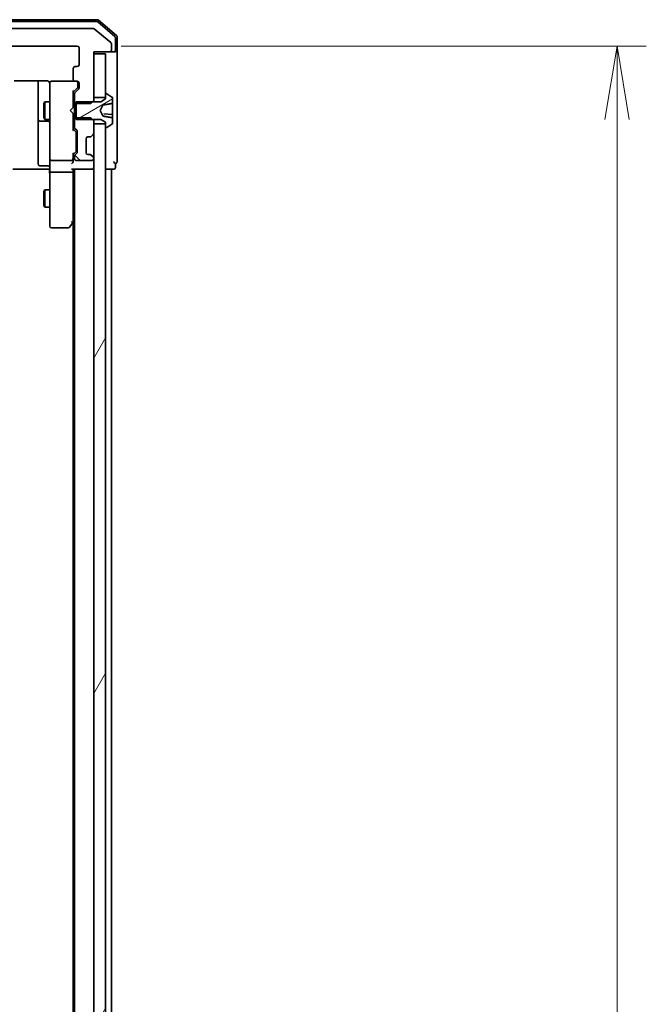
# Model space of a CAD drawing. Units: millimetres. Extents: x 72 to 11462, y 40 to 2569.
# Drawn here: x 5269 to 5375, y 1302 to 1469 of the extents above; entities that cross this region are included whole.
import ezdxf

# ---------------------------------------------------------------- set-up
doc = ezdxf.new("R2010")
doc.units = ezdxf.units.MM
doc.header["$LTSCALE"] = 5
doc.layers.get('Defpoints').update_dxf_attribs({"lineweight": 25})
for name, color, linetype, lineweight in [('Dimension (ISO)', 7, 'Continuous', 18), ('Hatch (ISO)', 1, 'Continuous', 18), ('Visible (ISO)', 7, 'Continuous', 35)]:
    doc.layers.add(name, color=color, linetype=linetype, lineweight=lineweight)
doc.styles.add('Note Text (TK)', font='MS PGothic.ttf')
doc.dimstyles.new('Default - Method 1b (TK)', dxfattribs={"dimscale": 5, "dimtxt": 2.5, "dimasz": 2.5, "dimexe": 1, "dimexo": 1.5, "dimgap": 1, "dimtad": 1, "dimdsep": 46, "dimtxsty": 'Note Text (TK)', "dimblk": 'OPEN', "dimcen": 0.09, "dimdle": 5, "dimclrd": 100, "dimclre": 100, "dimclrt": 7, "dimadec": 1, "dimazin": 1, "dimtfac": 1, "dimtmove": 0, "dimatfit": 3, "dimldrblk": 'OPEN', "dimfxl": 1, "dimtolj": 1, "dimlwd": -1, "dimlwe": -1, "dimarcsym": 0})
pattern_1 = [(135.0002, (1907, -32), (-20.2055, -20.20565), [])]

# ---------------------------------------------------------------- blocks, each defined once
blk = doc.blocks.new('_Open')
at = {"color": 0, "linetype": 'ByBlock', "lineweight": -2}
for p, q in [((-1, 0.167), (0, 0)), ((-1, -0.167), (0, 0)), ((0, 0), (-1, 0))]:
    blk.add_line(p, q, dxfattribs=at)
blk = doc.blocks.new('*D26')
at = {"layer": 'Defpoints', "color": 0}
for p in [(5278.41, 1465), (5278.41, 873), (5370.47, 873)]:
    blk.add_point(p, dxfattribs=at)
at = {"layer": 'Dimension (ISO)', "color": 100}
for p, q in [((5285.91, 1465), (5375.47, 1465)), ((5370.47, 1452.5), (5370.47, 885.5)), ((5285.91, 873), (5375.47, 873))]:
    blk.add_line(p, q, dxfattribs=at)
at = {"layer": 'Dimension (ISO)', "color": 100, "xscale": 12.5, "yscale": 12.5, "zscale": 12.5}
for p, rotation in [((5370.47, 1465), 90), ((5370.47, 873), 270)]:
    blk.add_blockref('_Open', p, dxfattribs=dict(at, rotation=rotation))
at = {"layer": 'Dimension (ISO)', "color": 7, "insert": (5354.26, 1146.2), "char_height": 12.5, "attachment_point": 4, "rotation": 90, "style": 'Note Text (TK)'}
blk.add_mtext('\\A1;\\fMS PGothic|b0|i0;{\\H22.4100;592', dxfattribs=at)

msp = doc.modelspace()

# ---------------------------------------------------------------- hatches: boundary and pattern name
at = {"layer": 'Hatch (ISO)'}
h = msp.add_hatch(dxfattribs=at)
h.set_pattern_fill('ANSI31', color=256, scale=228.6, angle=90.00021, style=0)
h.set_pattern_definition(pattern_1)
edge = h.paths.add_edge_path()
edge.add_ellipse((5065.015, 1464.2953), major_axis=(0, -0.3), ratio=1, start_angle=270, end_angle=360)
edge.add_line((5065.015, 1463.9953), (5067.715, 1463.9953))
edge.add_line((5067.715, 1463.9953), (5067.715, 1455.7248))
edge.add_line((5067.715, 1455.7248), (5068.215, 1455.2248))
edge.add_line((5068.215, 1455.2248), (5071.015, 1455.2248))
edge.add_line((5071.015, 1455.2248), (5071.015, 1456.8211))
edge.add_ellipse((5070.715, 1456.8211), major_axis=(0, 0.3), ratio=1, start_angle=270, end_angle=315)
edge.add_line((5070.9271, 1457.0332), (5070.3028, 1457.6575))
edge.add_ellipse((5070.515, 1457.8696), major_axis=(-0.2121, 0.2121), ratio=1, start_angle=45, end_angle=90, ccw=False)
edge.add_line((5070.215, 1457.8696), (5070.215, 1458.6953))
edge.add_ellipse((5070.515, 1458.6953), major_axis=(0, 0.3), ratio=1, start_angle=0, end_angle=90, ccw=False)
edge.add_line((5070.515, 1458.9953), (5070.915, 1458.9953))
edge.add_ellipse((5070.915, 1459.2953), major_axis=(0.3, 0), ratio=1, start_angle=270, end_angle=360)
edge.add_line((5071.215, 1459.2953), (5071.215, 1461.1953))
edge.add_ellipse((5070.915, 1461.1953), major_axis=(0, 0.3), ratio=1, start_angle=270, end_angle=360)
edge.add_line((5070.915, 1461.4953), (5070.515, 1461.4953))
edge.add_ellipse((5070.515, 1461.7953), major_axis=(-0.3, 0), ratio=1, start_angle=0, end_angle=90, ccw=False)
edge.add_line((5070.215, 1461.7953), (5070.215, 1464.6953))
edge.add_ellipse((5070.515, 1464.6953), major_axis=(0, 0.3), ratio=1, start_angle=0, end_angle=90, ccw=False)
edge.add_line((5070.515, 1464.9953), (5278.415, 1464.9953))
edge.add_ellipse((5278.415, 1464.6953), major_axis=(0.3, 0), ratio=1, start_angle=0, end_angle=90, ccw=False)
edge.add_line((5278.715, 1464.6953), (5278.715, 1461.7953))
edge.add_ellipse((5278.415, 1461.7953), major_axis=(0, -0.3), ratio=1, start_angle=0, end_angle=90, ccw=False)
edge.add_line((5278.415, 1461.4953), (5278.015, 1461.4953))
edge.add_ellipse((5278.015, 1461.1953), major_axis=(-0.3, 0), ratio=1, start_angle=270, end_angle=360)
edge.add_line((5277.715, 1461.1953), (5277.715, 1459.2953))
edge.add_ellipse((5278.015, 1459.2953), major_axis=(0, -0.3), ratio=1, start_angle=270, end_angle=360)
edge.add_line((5278.015, 1458.9953), (5278.415, 1458.9953))
edge.add_ellipse((5278.415, 1458.6953), major_axis=(0.3, 0), ratio=1, start_angle=0, end_angle=90, ccw=False)
edge.add_line((5278.715, 1458.6953), (5278.715, 1457.8696))
edge.add_ellipse((5278.415, 1457.8696), major_axis=(0, -0.3), ratio=1, start_angle=45, end_angle=90, ccw=False)
edge.add_line((5278.6271, 1457.6575), (5278.0028, 1457.0332))
edge.add_ellipse((5278.215, 1456.8211), major_axis=(-0.2121, -0.2121), ratio=1, start_angle=270, end_angle=315)
edge.add_line((5277.915, 1456.8211), (5277.915, 1455.2248))
edge.add_line((5277.915, 1455.2248), (5278.215, 1455.2248))
edge.add_line((5278.215, 1455.2248), (5280.715, 1455.2248))
edge.add_line((5280.715, 1455.2248), (5280.9855, 1455.4953))
edge.add_line((5280.9855, 1455.4953), (5281.215, 1455.7248))
edge.add_line((5281.215, 1455.7248), (5281.215, 1456.2453))
edge.add_line((5281.215, 1456.2453), (5281.215, 1463.6953))
edge.add_line((5281.215, 1463.6953), (5281.215, 1463.9953))
edge.add_line((5281.215, 1463.9953), (5283.915, 1463.9953))
edge.add_ellipse((5283.915, 1464.2953), major_axis=(0.3, 0), ratio=1, start_angle=270, end_angle=360)
edge.add_line((5284.215, 1464.2953), (5284.215, 1465.3548))
edge.add_ellipse((5283.915, 1465.3548), major_axis=(0, 0.3), ratio=1, start_angle=270, end_angle=320.194429)
edge.add_line((5284.107, 1465.5853), (5281.2984, 1467.9258))
edge.add_ellipse((5281.1063, 1467.6953), major_axis=(-0.2305, 0.1921), ratio=1, start_angle=270, end_angle=309.805571)
edge.add_line((5281.1063, 1467.9953), (5067.8236, 1467.9953))
edge.add_ellipse((5067.8236, 1467.6953), major_axis=(-0.3, 0), ratio=1, start_angle=270, end_angle=309.805571)
edge.add_line((5067.6315, 1467.9258), (5064.8229, 1465.5853))
edge.add_ellipse((5065.015, 1465.3548), major_axis=(-0.2305, -0.1921), ratio=1, start_angle=270, end_angle=320.194429)
edge.add_line((5064.715, 1465.3548), (5064.715, 1464.2953))
h = msp.add_hatch(dxfattribs=at)
h.set_pattern_fill('ANSI31', color=256, scale=228.6, angle=-14.999978, style=0)
h.set_pattern_definition([(30, (1907, -32), (-14.2875, 24.74667), [])])
edge = h.paths.add_edge_path()
edge.add_ellipse((5283.315, 1456.7953), major_axis=(-0.1, 0), ratio=1, start_angle=270, end_angle=360)
edge.add_line((5283.215, 1456.7953), (5283.215, 1456.2453))
edge.add_line((5283.215, 1456.2453), (5283.215, 1455.9953))
edge.add_line((5283.215, 1455.9953), (5282.415, 1455.4953))
edge.add_line((5282.415, 1455.4953), (5280.9855, 1455.4953))
edge.add_line((5280.9855, 1455.4953), (5278.215, 1455.4953))
edge.add_line((5278.215, 1455.4953), (5278.215, 1455.2248))
edge.add_line((5278.215, 1455.2248), (5278.215, 1452.7658))
edge.add_line((5278.215, 1452.7658), (5278.215, 1452.4953))
edge.add_line((5278.215, 1452.4953), (5280.9855, 1452.4953))
edge.add_line((5280.9855, 1452.4953), (5282.415, 1452.4953))
edge.add_line((5282.415, 1452.4953), (5283.215, 1451.9953))
edge.add_line((5283.215, 1451.9953), (5283.215, 1451.7453))
edge.add_line((5283.215, 1451.7453), (5283.215, 1451.1953))
edge.add_ellipse((5283.315, 1451.1953), major_axis=(0, -0.1), ratio=1, start_angle=270, end_angle=360)
edge.add_line((5283.315, 1451.0953), (5283.3557, 1451.0953))
edge.add_ellipse((5283.3557, 1451.2953), major_axis=(0.2, 0), ratio=1, start_angle=270, end_angle=303.023868)
edge.add_line((5283.4647, 1451.1276), (5284.324, 1451.6862))
edge.add_ellipse((5284.215, 1451.8539), major_axis=(0.1677, 0.109), ratio=1, start_angle=270, end_angle=326.976132)
edge.add_line((5284.415, 1451.8539), (5284.415, 1452.6097))
edge.add_ellipse((5284.365, 1452.6097), major_axis=(0, 0.1628), ratio=0.30721746, start_angle=270, end_angle=334.042095)
edge.add_spline(control_points=[(5284.4072, 1452.6966), (5284.404, 1452.7132), (5284.3997, 1452.7292), (5284.3883, 1452.7497), (5284.3832, 1452.7566), (5284.3754, 1452.762), (5284.3731, 1452.7632), (5284.3704, 1452.7641), (5284.3699, 1452.7642), (5284.3693, 1452.7643)], knot_values=[0.09300167, 0.09300167, 0.09300167, 0.09300167, 0.09785505, 0.09785505, 0.10001728, 0.10001728, 0.10068711, 0.10068711, 0.10084823, 0.10084823, 0.10084823, 0.10084823], degree=3, periodic=0)
edge.add_spline(control_points=[(5284.3693, 1452.7643), (5283.836, 1452.889), (5282.8816, 1453.0316)], knot_values=[0, 0, 0, 0.15458891, 0.15458891, 0.15458891], weights=[1, 1.01040094, 1.00150293], degree=2, periodic=0)
edge.add_spline(control_points=[(5282.8816, 1453.0316), (5282.8726, 1453.0329), (5282.8634, 1453.0348), (5282.8545, 1453.0369)], knot_values=[-0.00272995, -0.00272995, -0.00272995, -0.00272995, 0, 0, 0, 0], degree=3, periodic=0)
edge.add_ellipse((5282.8629, 1453.072), major_axis=(-0.0084, -0.0351), ratio=1, start_angle=347.08393, end_angle=360, ccw=False)
edge.add_spline(control_points=[(5282.8469, 1453.0397), (5282.8368, 1453.0447), (5282.8265, 1453.0527), (5282.8075, 1453.0728), (5282.7993, 1453.0843), (5282.7929, 1453.0964)], knot_values=[-0.00831897, -0.00831897, -0.00831897, -0.00831897, -0.00411234, -0.00411234, 0, 0, 0, 0], degree=3, periodic=0)
edge.add_line((5282.7929, 1453.0964), (5282.315, 1453.9953))
edge.add_line((5282.315, 1453.9953), (5282.7929, 1454.8942))
edge.add_spline(control_points=[(5282.7929, 1454.8942), (5282.8007, 1454.9088), (5282.8106, 1454.922), (5282.8298, 1454.9405), (5282.8384, 1454.9468), (5282.8469, 1454.951)], knot_values=[-0.00658615, -0.00658615, -0.00658615, -0.00658615, -0.00283385, -0.00283385, 0, 0, 0, 0], degree=3, periodic=0)
edge.add_ellipse((5282.8629, 1454.9187), major_axis=(0.0323, 0.016), ratio=1, start_angle=77.08393, end_angle=90, ccw=False)
edge.add_spline(control_points=[(5282.8545, 1454.9538), (5282.8634, 1454.9559), (5282.8726, 1454.9578), (5282.8816, 1454.9591)], knot_values=[-0.00272599, -0.00272599, -0.00272599, -0.00272599, 0, 0, 0, 0], degree=3, periodic=0)
edge.add_spline(control_points=[(5282.8816, 1454.9591), (5283.836, 1455.1017), (5284.3693, 1455.2263)], knot_values=[0.01203883, 0.01203883, 0.01203883, 0.16662775, 0.16662775, 0.16662775], weights=[1.00150293, 1.01040094, 1], degree=2, periodic=0)
edge.add_spline(control_points=[(5284.3693, 1455.2263), (5284.3699, 1455.2265), (5284.3704, 1455.2266), (5284.3731, 1455.2275), (5284.3754, 1455.2287), (5284.3832, 1455.234), (5284.3883, 1455.241), (5284.3997, 1455.2615), (5284.404, 1455.2774), (5284.4072, 1455.2941)], knot_values=[0.03416366, 0.03416366, 0.03416366, 0.03416366, 0.03432478, 0.03432478, 0.03499461, 0.03499461, 0.03715684, 0.03715684, 0.04201022, 0.04201022, 0.04201022, 0.04201022], degree=3, periodic=0)
edge.add_ellipse((5284.365, 1455.381), major_axis=(0, -0.1628), ratio=0.30721746, start_angle=25.957905, end_angle=90)
edge.add_line((5284.415, 1455.381), (5284.415, 1456.1368))
edge.add_ellipse((5284.215, 1456.1368), major_axis=(0, 0.2), ratio=1, start_angle=270, end_angle=326.976132)
edge.add_line((5284.324, 1456.3045), (5283.4647, 1456.863))
edge.add_ellipse((5283.3557, 1456.6953), major_axis=(-0.1677, 0.109), ratio=1, start_angle=270, end_angle=303.023868)
edge.add_line((5283.3557, 1456.8953), (5283.315, 1456.8953))
h = msp.add_hatch(dxfattribs=at)
h.set_pattern_fill('ANSI31', color=256, scale=228.6, angle=90.00021, style=0)
h.set_pattern_definition(pattern_1)
edge = h.paths.add_edge_path()
edge.add_ellipse((5278.215, 1451.1696), major_axis=(0, -0.3), ratio=1, start_angle=270, end_angle=315)
edge.add_line((5278.0028, 1450.9575), (5278.3271, 1450.6332))
edge.add_ellipse((5278.115, 1450.4211), major_axis=(0.2121, -0.2121), ratio=1, start_angle=45, end_angle=90, ccw=False)
edge.add_line((5278.415, 1450.4211), (5278.415, 1446.9196))
edge.add_ellipse((5278.115, 1446.9196), major_axis=(0, -0.3), ratio=1, start_angle=45, end_angle=90, ccw=False)
edge.add_line((5278.3271, 1446.7075), (5278.0028, 1446.3832))
edge.add_ellipse((5278.215, 1446.1711), major_axis=(-0.2121, -0.2121), ratio=1, start_angle=270, end_angle=315)
edge.add_line((5277.915, 1446.1711), (5277.915, 1445.7953))
edge.add_ellipse((5278.215, 1445.7953), major_axis=(0, -0.3), ratio=1, start_angle=270, end_angle=360)
edge.add_line((5278.215, 1445.4953), (5280.915, 1445.4953))
edge.add_ellipse((5280.915, 1445.7953), major_axis=(0.3, 0), ratio=1, start_angle=270, end_angle=360)
edge.add_line((5281.215, 1445.7953), (5281.215, 1445.8711))
edge.add_ellipse((5280.915, 1445.8711), major_axis=(0, 0.3), ratio=1, start_angle=270, end_angle=315)
edge.add_line((5281.1271, 1446.0832), (5280.8028, 1446.4075))
edge.add_ellipse((5280.5907, 1446.1953), major_axis=(-0.2121, 0.2121), ratio=1, start_angle=270, end_angle=315)
edge.add_line((5280.5907, 1446.4953), (5280.215, 1446.4953))
edge.add_ellipse((5280.215, 1446.7953), major_axis=(-0.3, 0), ratio=1, start_angle=0, end_angle=90, ccw=False)
edge.add_line((5279.915, 1446.7953), (5279.915, 1449.1953))
edge.add_ellipse((5280.215, 1449.1953), major_axis=(0, 0.3), ratio=1, start_angle=0, end_angle=90, ccw=False)
edge.add_line((5280.215, 1449.4953), (5280.5907, 1449.4953))
edge.add_ellipse((5280.5907, 1449.7953), major_axis=(0.3, 0), ratio=1, start_angle=270, end_angle=315)
edge.add_line((5280.8028, 1449.5832), (5281.1271, 1449.9075))
edge.add_ellipse((5280.915, 1450.1196), major_axis=(0.2121, 0.2121), ratio=1, start_angle=270, end_angle=315)
edge.add_line((5281.215, 1450.1196), (5281.215, 1451.7453))
edge.add_line((5281.215, 1451.7453), (5281.215, 1452.2658))
edge.add_line((5281.215, 1452.2658), (5280.9855, 1452.4953))
edge.add_line((5280.9855, 1452.4953), (5280.715, 1452.7658))
edge.add_line((5280.715, 1452.7658), (5278.215, 1452.7658))
edge.add_line((5278.215, 1452.7658), (5277.915, 1452.7658))
edge.add_line((5277.915, 1452.7658), (5277.915, 1451.1696))
h = msp.add_hatch(dxfattribs=at)
h.set_pattern_fill('ANSI31', color=256, scale=228.6, angle=14.999978, style=0)
h.set_pattern_definition([(60, (1907, -32), (-24.74667, 14.2875), [])])
h.paths.add_polyline_path([(5281.215, 886.2453), (5283.215, 886.2453), (5283.215, 886.7953), (5283.215, 1451.1953), (5283.215, 1451.7453), (5281.215, 1451.7453), (5281.215, 1450.1196), (5281.215, 1445.8711), (5281.215, 1445.7953), (5281.215, 892.1953), (5281.215, 892.1196), (5281.215, 887.8711)])

# ---------------------------------------------------------------- linework, layer by layer
at = {"layer": 'Visible (ISO)'}
for p, q in [((5281.8048, 1469.4953), (5067.1251, 1469.4953)), ((5285.109, 1466.7852), (5281.9989, 1469.4241)), ((5281.6947, 1469.1953), (5067.2352, 1469.1953)), ((5281.1063, 1467.9953), (5067.8236, 1467.9953)), ((5284.107, 1465.5853), (5281.2984, 1467.9258)), ((5284.809, 1466.6463), (5281.8888, 1469.1241)), ((5284.915, 1464.2953), (5284.915, 1466.4176)), ((5285.215, 1464.2953), (5285.215, 1466.5564)), ((5070.515, 1464.9953), (5278.415, 1464.9953)), ((5278.715, 1464.6953), (5278.715, 1461.7953)), ((5284.215, 1464.2953), (5284.215, 1465.3548)), ((5285.215, 1448.9953), (5285.215, 1464.2953)), ((5281.215, 1455.7248), (5281.215, 1463.9953)), ((5281.215, 1463.9953), (5283.915, 1463.9953)), ((5283.215, 1463.6953), (5281.215, 1463.6953)), ((5281.215, 1463.6953), (5281.215, 1456.2453)), ((5283.215, 1456.2453), (5283.215, 1463.6953)), ((5283.915, 1463.9953), (5284.615, 1463.9953)), ((5284.915, 1463.9953), (5284.615, 1463.9953)), ((5277.715, 1461.1953), (5277.715, 1459.2953)), ((5278.415, 1461.4953), (5278.015, 1461.4953)), ((5267.629, 1459.0852), (5273.215, 1459.0852)), ((5271.715, 1459.0852), (5271.715, 1452.6724)), ((5273.715, 1458.6953), (5273.715, 1457.8099)), ((5273.715, 1457.8099), (5273.715, 1446.6136)), ((5274.015, 1458.9953), (5273.9916, 1458.9953)), ((5278.015, 1458.9953), (5274.015, 1458.9953)), ((5277.715, 1457.1453), (5278.4271, 1457.8575)), ((5278.6271, 1457.6575), (5278.0028, 1457.0332)), ((5278.015, 1458.9953), (5278.415, 1458.9953)), ((5278.515, 1458.2061), (5278.515, 1458.6953)), ((5278.515, 1458.0696), (5278.515, 1458.2061)), ((5278.715, 1458.6953), (5278.715, 1457.8696)), ((5277.715, 1454.4953), (5277.715, 1457.3214)), ((5277.915, 1456.8211), (5277.915, 1455.2248)), ((5281.215, 1456.2453), (5283.215, 1456.2453)), ((5283.215, 1455.9953), (5282.415, 1455.4953)), ((5283.215, 1456.7953), (5283.215, 1455.9953)), ((5283.3557, 1456.8953), (5283.315, 1456.8953)), ((5284.324, 1456.3045), (5283.4647, 1456.863)), ((5284.415, 1455.381), (5284.415, 1456.1368)), ((5272.7116, 1455.1886), (5272.865, 1455.4953)), ((5272.7116, 1452.8021), (5272.7116, 1455.1886)), ((5272.865, 1455.4953), (5272.865, 1452.4953)), ((5273.715, 1455.4953), (5272.865, 1455.4953)), ((5277.215, 1453.9953), (5277.655, 1454.4353)), ((5277.655, 1454.4353), (5277.715, 1454.4953)), ((5277.915, 1455.4953), (5277.715, 1455.4953)), ((5277.915, 1455.2248), (5280.715, 1455.2248)), ((5277.915, 1452.7658), (5277.915, 1455.2248)), ((5282.415, 1455.4953), (5278.215, 1455.4953)), ((5278.215, 1455.4953), (5278.215, 1452.4953)), ((5280.715, 1455.2248), (5281.215, 1455.7248)), ((5281.215, 1455.4953), (5281.215, 1455.7248)), ((5282.315, 1453.9953), (5282.7929, 1454.8942)), ((5284.415, 1455.0675), (5284.415, 1455.381)), ((5284.415, 1455.0675), (5284.415, 1454.0207)), ((5271.715, 1452.6724), (5271.715, 1452.5008)), ((5271.715, 1452.5008), (5271.715, 1448.8263)), ((5272.7116, 1452.8021), (5272.865, 1452.4953)), ((5277.215, 1453.9953), (5277.655, 1453.5553)), ((5277.715, 1453.4953), (5277.655, 1453.5553)), ((5277.715, 1450.6692), (5277.715, 1453.4953)), ((5280.715, 1452.7658), (5277.915, 1452.7658)), ((5277.915, 1452.7658), (5277.915, 1451.1696)), ((5281.215, 1452.2658), (5280.715, 1452.7658)), ((5282.7929, 1453.0964), (5282.315, 1453.9953)), ((5284.3693, 1453.3299), (5282.9551, 1453.4537)), ((5284.415, 1453.7812), (5284.415, 1454.0207)), ((5284.415, 1453.2801), (5284.415, 1453.7812)), ((5284.415, 1453.2801), (5284.415, 1452.6884)), ((5284.415, 1452.6097), (5284.415, 1452.6884)), ((5284.415, 1451.8539), (5284.415, 1452.6097)), ((5272.015, 1452.2008), (5273.415, 1452.2008)), ((5273.715, 1452.4953), (5272.865, 1452.4953)), ((5277.915, 1452.4953), (5277.715, 1452.4953)), ((5278.1271, 1450.4332), (5277.715, 1450.8453)), ((5278.0028, 1450.9575), (5278.3271, 1450.6332)), ((5278.215, 1452.4953), (5282.415, 1452.4953)), ((5281.215, 1452.2658), (5281.215, 1452.4953)), ((5281.215, 1450.1196), (5281.215, 1452.2658)), ((5283.215, 1451.7453), (5281.215, 1451.7453)), ((5281.215, 1451.7453), (5281.215, 886.2453)), ((5282.415, 1452.4953), (5283.215, 1451.9953)), ((5283.215, 1451.9953), (5283.215, 1451.1953)), ((5283.215, 886.2453), (5283.215, 1451.7453)), ((5283.315, 1451.0953), (5283.3557, 1451.0953)), ((5283.4647, 1451.1276), (5284.324, 1451.6862)), ((5278.215, 1450.0776), (5278.215, 1450.221)), ((5278.215, 1447.263), (5278.215, 1450.0776)), ((5278.415, 1450.4211), (5278.415, 1446.9196)), ((5279.915, 1446.7953), (5279.915, 1449.1953)), ((5280.215, 1449.4953), (5280.5907, 1449.4953)), ((5280.7824, 1449.5628), (5280.8028, 1449.5832)), ((5280.8028, 1449.5832), (5281.1271, 1449.9075)), ((5271.715, 1448.8263), (5271.715, 1444.8966)), ((5285.215, 1445.2953), (5285.215, 1448.9953)), ((5273.715, 1446.6136), (5273.715, 1445.7953)), ((5273.715, 1443.6196), (5273.715, 1445.7953)), ((5278.1271, 1446.9075), (5277.715, 1446.4953)), ((5277.715, 1445.7953), (5277.715, 1446.6714)), ((5277.715, 1445.4196), (5277.715, 1445.7953)), ((5277.915, 1446.1711), (5277.915, 1445.7953)), ((5278.3271, 1446.7075), (5278.0028, 1446.3832)), ((5278.215, 1447.1196), (5278.215, 1447.263)), ((5280.5907, 1446.4953), (5280.215, 1446.4953)), ((5280.8028, 1446.4075), (5280.7824, 1446.4279)), ((5281.1271, 1446.0832), (5280.8028, 1446.4075)), ((5281.215, 1445.7953), (5281.215, 1445.8711)), ((5273.415, 1444.5966), (5272.015, 1444.5966)), ((5274.015, 1445.4953), (5277.415, 1445.4953)), ((5278.215, 1445.4953), (5280.915, 1445.4953)), ((5284.915, 1444.2953), (5284.915, 1444.9953)), ((5273.215, 1443.9953), (5267.415, 1443.9953)), ((5273.215, 1443.9953), (5273.4899, 1443.9953)), ((5273.7072, 1443.9953), (5273.4899, 1443.9953)), ((5273.715, 1443.6196), (5273.715, 1435.0587)), ((5274.015, 1443.4953), (5277.415, 1443.4953)), ((5277.6271, 1443.9953), (5280.915, 1443.9953)), ((5277.715, 1443.6196), (5277.715, 1443.9953)), ((5277.715, 1435.0287), (5277.715, 1443.6196)), ((5277.915, 1443.9953), (5277.915, 893.9953)), ((5280.915, 1443.9953), (5281.215, 1443.9953)), ((5283.215, 1443.9953), (5283.915, 1443.9953)), ((5283.915, 1443.9953), (5284.215, 1443.9953)), ((5284.215, 1443.9953), (5284.615, 1443.9953)), ((5284.215, 1171.3753), (5284.215, 1443.9953)), ((5272.7116, 1440.1886), (5272.865, 1440.4953)), ((5272.7116, 1437.8021), (5272.7116, 1440.1886)), ((5272.865, 1440.4953), (5272.865, 1437.4953)), ((5273.715, 1440.4953), (5272.865, 1440.4953)), ((5272.7116, 1437.8021), (5272.865, 1437.4953)), ((5273.715, 1437.4953), (5272.865, 1437.4953)), ((5273.715, 1435.0587), (5273.715, 1434.2953)), ((5277.105, 1434.1153), (5277.655, 1434.8487)), ((5277.415, 1435.0587), (5277.5706, 1434.9031)), ((5277.655, 1434.8487), (5277.915, 1435.1953)), ((5277.715, 1434.9287), (5277.715, 903.062)), ((5274.015, 1433.9953), (5276.865, 1433.9953))]:
    msp.add_line(p, q, dxfattribs=at)
for centre, radius, start, end in [((5281.8048, 1469.1953), 0.3, 49.6859, 90), ((5281.1063, 1467.6953), 0.3, 50.194429, 90), ((5281.6947, 1468.8953), 0.3, 49.6859, 90), ((5284.615, 1466.4176), 0.3, 0, 49.6859), ((5284.915, 1466.5564), 0.3, 0, 49.6859), ((5278.415, 1464.6953), 0.3, 0, 90), ((5283.915, 1464.2953), 0.3, 270, 0), ((5283.915, 1465.3548), 0.3, 0, 50.194429), ((5284.615, 1464.2953), 0.3, 270, 0), ((5284.915, 1464.2953), 0.3, 270, 0), ((5278.015, 1461.1953), 0.3, 90, 180), ((5278.415, 1461.7953), 0.3, 270, 0), ((5278.015, 1459.2953), 0.3, 180, 270), ((5273.9895, 1458.6953), 0.3, 90, 194.477512), ((5273.215, 1458.4953), 0.5, 0, 14.477512), ((5274.015, 1458.6953), 0.3, 90, 180), ((5278.215, 1458.6953), 0.3, 0, 90), ((5278.415, 1458.6953), 0.3, 0, 90), ((5278.415, 1457.8696), 0.3, 315, 0), ((5278.215, 1456.8211), 0.3, 135, 180), ((5283.315, 1456.7953), 0.1, 90, 180), ((5283.3557, 1456.6953), 0.2, 56.976132, 90), ((5284.215, 1456.1368), 0.2, 0, 56.976132), ((5282.8629, 1454.9187), 0.036, 103.404044, 116.320114), ((5272.015, 1452.5008), 0.3, 180, 270), ((5282.8629, 1453.072), 0.036, 243.679886, 256.595956), ((5284.365, 1453.2801), 0.05, 0, 85), ((5273.415, 1451.9008), 0.3, 0, 90), ((5278.215, 1451.1696), 0.3, 180, 225), ((5283.315, 1451.1953), 0.1, 180, 270), ((5283.3557, 1451.2953), 0.2, 270, 303.023868), ((5284.215, 1451.8539), 0.2, 303.023868, 0), ((5278.115, 1450.4211), 0.3, 0, 45), ((5280.215, 1449.1953), 0.3, 90, 180), ((5280.5907, 1449.7953), 0.3, 270, 315), ((5280.915, 1450.1196), 0.3, 315, 0), ((5274.015, 1445.7953), 0.3, 180, 270), ((5277.415, 1445.7953), 0.3, 336.562016, 0), ((5278.215, 1446.1711), 0.3, 135, 180), ((5278.215, 1445.7953), 0.3, 180, 270), ((5278.115, 1446.9196), 0.3, 315, 0), ((5280.215, 1446.7953), 0.3, 180, 270), ((5280.5907, 1446.1953), 0.3, 45, 90), ((5280.915, 1445.7953), 0.3, 270, 0), ((5280.915, 1445.8711), 0.3, 0, 45), ((5272.015, 1444.8966), 0.3, 180, 270), ((5273.415, 1444.2966), 0.3, 0, 90), ((5277.415, 1445.7953), 0.3, 270, 301.244455), ((5280.915, 1444.2953), 0.3, 270, 0), ((5284.915, 1445.2953), 0.3, 180, 270), ((5284.615, 1444.2953), 0.3, 270, 0), ((5284.915, 1445.2953), 0.3, 270, 0), ((5274.015, 1434.2953), 0.3, 180, 270), ((5276.865, 1434.2953), 0.3, 270, 323.130102), ((5277.415, 1435.0287), 0.3, 323.130102, 336.562021), ((5277.415, 1435.0287), 0.3, 336.562004, 0)]:
    msp.add_arc(centre, radius, start, end, dxfattribs=at)
for centre, major_axis, ratio, start_param, end_param in [((5278.215, 1458.0696), (0, -0.3), 0.99985076, 0.78532354, 1.57079633), ((5277.415, 1457.4246), (-0.2958, 0.1246), 0.40041045, 3.30861727, 3.95211838), ((5284.365, 1455.381), (0, -0.1628), 0.30721746, 1.00784722, 1.57079633), ((5284.365, 1452.6097), (0, 0.1628), 0.30721746, 4.71238898, 5.27533808), ((5277.415, 1450.5661), (-0.2958, -0.1246), 0.40041045, 2.33106693, 2.97456804), ((5277.915, 1450.221), (0, 0.3), 0.99985076, 4.71238898, 5.49786177), ((5277.415, 1446.7746), (-0.2958, 0.1246), 0.40041045, 3.30861727, 3.95211838), ((5277.415, 1445.8276), (0.2044, -0.6487), 0.33843751, 1.23011504, 1.46454615), ((5277.915, 1447.1196), (0, -0.3), 0.99985076, 0.78532354, 1.57079633), ((5277.415, 1445.1196), (-0.2772, -0.2772), 0.41421356, 1.17809725, 1.96349541), ((5277.4375, 1445.7953), (0.483, -0.2515), 0.33843751, 4.88684285, 5.16156968), ((5277.415, 1445.4196), (0, -0.4243), 0.70710678, 0.78539816, 1.57079633), ((5274.015, 1443.6196), (0.3, 0), 0.41421356, 3.14159265, 4.71238898), ((5277.415, 1444.2953), (-0.2772, 0.2772), 0.41421356, 1.96349541, 2.74889357), ((5277.415, 1443.6196), (0.3, 0), 0.41421356, 4.71238898, 6.28318531), ((5277.4375, 1435.0587), (0.4823, 0.2411), 0.37002441, 4.52944541, 4.80417225)]:
    msp.add_ellipse(centre, major_axis=major_axis, ratio=ratio, start_param=start_param, end_param=end_param, dxfattribs=at)
for points, knots in [([(5273.4899, 1458.9953), (5273.4614, 1459.0157), (5273.4305, 1459.0329), (5273.3459, 1459.07), (5273.2752, 1459.0852), (5273.215, 1459.0852)], [0.1237212871, 0.1237212871, 0.1237212871, 0.1237212871, 0.1333697264, 0.1333697264, 0.1514440253, 0.1514440253, 0.1514440253, 0.1514440253]), ([(5273.4899, 1458.9953), (5273.5174, 1458.9757), (5273.5428, 1458.9533), (5273.6093, 1458.8837), (5273.6514, 1458.8177), (5273.6809, 1458.744), (5273.6858, 1458.7302), (5273.6902, 1458.7159)], [-0.1237212871, -0.1237212871, -0.1237212871, -0.1237212871, -0.1144259318, -0.1144259318, -0.0948543073, -0.0948543073, -0.0906267725, -0.0906267725, -0.0906267725, -0.0906267725]), ([(5282.7929, 1454.8942), (5282.8007, 1454.9088), (5282.8106, 1454.922), (5282.8298, 1454.9405), (5282.8384, 1454.9468), (5282.8469, 1454.951)], [-0.00658615061, -0.00658615061, -0.00658615061, -0.00658615061, -0.00283385205, -0.00283385205, 0, 0, 0, 0]), ([(5284.3693, 1455.2263), (5284.3699, 1455.2265), (5284.3704, 1455.2266), (5284.3731, 1455.2275), (5284.3754, 1455.2287), (5284.3832, 1455.234), (5284.3883, 1455.241), (5284.3997, 1455.2615), (5284.404, 1455.2774), (5284.4072, 1455.2941)], [0.03416365971, 0.03416365971, 0.03416365971, 0.03416365971, 0.03432477533, 0.03432477533, 0.03499461068, 0.03499461068, 0.03715683943, 0.03715683943, 0.04201022171, 0.04201022171, 0.04201022171, 0.04201022171]), ([(5282.8469, 1453.0397), (5282.8368, 1453.0447), (5282.8265, 1453.0527), (5282.8075, 1453.0728), (5282.7993, 1453.0843), (5282.7929, 1453.0964)], [-0.00831896567, -0.00831896567, -0.00831896567, -0.00831896567, -0.00411234015, -0.00411234015, 0, 0, 0, 0]), ([(5284.4072, 1452.6966), (5284.404, 1452.7132), (5284.3997, 1452.7292), (5284.3883, 1452.7497), (5284.3832, 1452.7566), (5284.3754, 1452.762), (5284.3731, 1452.7632), (5284.3704, 1452.7641), (5284.3699, 1452.7642), (5284.3693, 1452.7643)], [0.09300166738, 0.09300166738, 0.09300166738, 0.09300166738, 0.09785504965, 0.09785504965, 0.10001727841, 0.10001727841, 0.10068711375, 0.10068711375, 0.10084822938, 0.10084822938, 0.10084822938, 0.10084822938]), ([(5277.6902, 1445.676), (5277.6878, 1445.6705), (5277.6852, 1445.665), (5277.668, 1445.6311), (5277.6486, 1445.6048), (5277.6114, 1445.5675), (5277.5906, 1445.551), (5277.5706, 1445.5388)], [0.3810312192, 0.3810312192, 0.3810312192, 0.3810312192, 0.382741903, 0.382741903, 0.3917616542, 0.3917616542, 0.3985536381, 0.3985536381, 0.3985536381, 0.3985536381]), ([(5273.715, 1442.8328), (5273.715, 1442.9022), (5273.7124, 1442.974), (5273.7055, 1443.1224), (5273.7011, 1443.1989), (5273.6937, 1443.3559), (5273.6909, 1443.4364), (5273.689, 1443.5983), (5273.6899, 1443.6797), (5273.695, 1443.84), (5273.699, 1443.9188), (5273.703, 1443.9953)], [0, 0, 0, 0, 0.022954349, 0.022954349, 0.045908698, 0.045908698, 0.068863048, 0.068863048, 0.091817397, 0.091817397, 0.114771746, 0.114771746, 0.114771746, 0.114771746]), ([(5277.6902, 1434.9093), (5277.6875, 1434.9083), (5277.6846, 1434.9073), (5277.6678, 1434.9023), (5277.6463, 1434.8995), (5277.6094, 1434.8994), (5277.5898, 1434.9006), (5277.5706, 1434.9031)], [0.250886766, 0.250886766, 0.250886766, 0.250886766, 0.2528779694, 0.2528779694, 0.2619584182, 0.2619584182, 0.268388032, 0.268388032, 0.268388032, 0.268388032])]:
    msp.add_open_spline(points, degree=3, knots=knots, dxfattribs=at)
for points in [[(5282.8545, 1454.9538), (5282.8634, 1454.9559), (5282.8726, 1454.9578), (5282.8816, 1454.9591)], [(5282.8816, 1453.0316), (5282.8726, 1453.0329), (5282.8634, 1453.0348), (5282.8545, 1453.0369)]]:
    msp.add_open_spline(points, degree=3, dxfattribs=at)
for points, weights in [([(5282.8816, 1454.9591), (5283.836, 1455.1017), (5284.3693, 1455.2263)], [1.00150293258, 1.01040093638, 1]), ([(5284.3693, 1452.7643), (5283.836, 1452.889), (5282.8816, 1453.0316)], [1, 1.01040093638, 1.00150293258])]:
    msp.add_rational_spline(points, weights, degree=2, dxfattribs=at)

# ---------------------------------------------------------------- dimensions: what is measured, and where the dimension line sits
at = {"layer": 'Dimension (ISO)', "color": 100}
dim = msp.add_linear_dim(base=(5370.4685, 872.9953), p1=(5278.415, 1464.9953), p2=(5278.415, 872.9953), angle=270, text='\\fMS PGothic|b0|i0;{\\H22.4100;<>', dimstyle='Default - Method 1b (TK)', override={"dimdec": 0, "dimtdec": 0, "dimtofl": 0, "dimatfit": 1}, dxfattribs=at)
dim.commit()
dim.dimension.update_dxf_attribs({"geometry": '*D26', "text_midpoint": (5370.4685, 1168.9953), "dimtype": 160})

doc.saveas('drawing.dxf')
